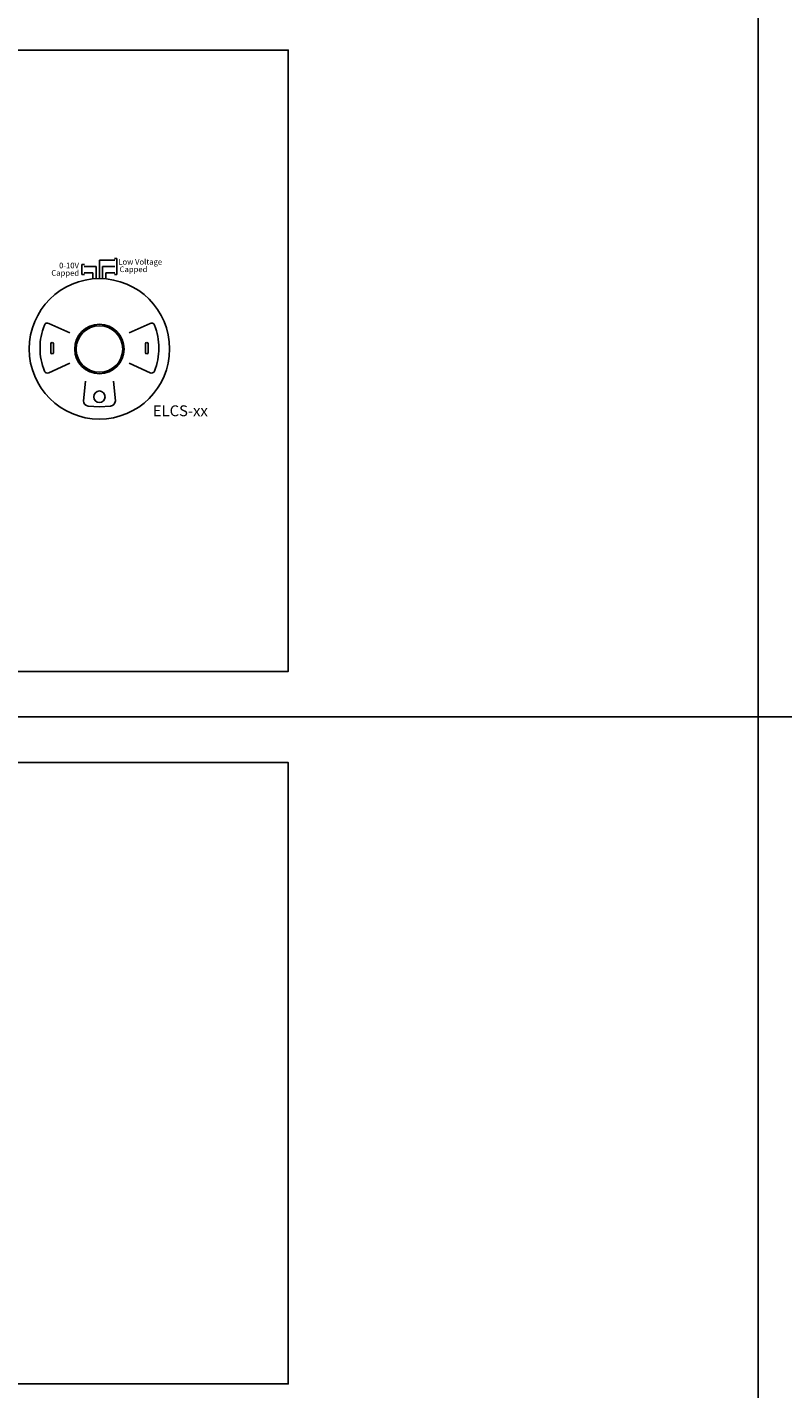
# Model space of a CAD drawing. Units: inches. Extents: x 838 to 1275, y -791 to -286.
# Drawn here: x 936 to 961, y -632 to -589 of the extents above; entities that cross this region are included whole.
import ezdxf

# ---------------------------------------------------------------- set-up
doc = ezdxf.new("R2010")
doc.units = ezdxf.units.IN
doc.header["$MEASUREMENT"] = 0
doc.layers.add('5 BORDER', color=250, linetype='Continuous')
doc.layers.add('TXT', color=7, linetype='Continuous')
doc.styles.get("Standard").update_dxf_attribs({"font": 'arial.ttf'})

msp = doc.modelspace()

# ---------------------------------------------------------------- linework, layer by layer
for p, q in [((938.05, -596.688), (938.05, -596.366)), ((938.05, -596.366), (938.13, -596.366)), ((938.506, -596.427), (938.115, -596.427)), ((938.507, -596.426), (938.507, -596.816)), ((938.61, -596.227), (938.61, -596.816)), ((938.61, -596.227), (939.106, -596.227)), ((938.714, -596.427), (938.714, -596.816)), ((938.714, -596.427), (939.106, -596.427)), ((939.17, -596.169), (939.091, -596.169)), ((939.17, -596.685), (939.17, -596.169)), ((938.13, -596.688), (938.05, -596.688)), ((938.402, -596.627), (938.115, -596.627)), ((938.403, -596.627), (938.403, -596.816)), ((938.818, -596.627), (938.817, -596.817)), ((938.818, -596.627), (939.106, -596.627)), ((939.091, -596.685), (939.17, -596.685)), ((937.045, -598.908), (937.045, -599.047)), ((937.045, -599.186), (937.045, -599.047)), ((937.091, -598.865), (937.087, -598.865)), ((937.134, -599.047), (937.134, -598.908)), ((937.134, -599.047), (937.134, -599.186)), ((940.087, -599.047), (940.087, -598.908)), ((940.087, -599.047), (940.087, -599.186)), ((940.129, -598.865), (940.133, -598.865)), ((940.175, -598.908), (940.175, -599.047)), ((940.175, -599.186), (940.175, -599.047)), ((937.091, -599.229), (937.087, -599.229)), ((940.129, -599.229), (940.133, -599.229))]:
    msp.add_line(p, q)
for points in [[(916.003, -589.475), (944.673, -589.475), (944.673, -609.429), (916.003, -609.429)], [(916.003, -612.361), (944.673, -612.361), (944.673, -632.315), (916.003, -632.315)]]:
    msp.add_lwpolyline(points, close=True)
at = {"flags": 128}
for points in [[(937.656, -598.558), (936.985, -598.257)], [(939.564, -598.558), (940.236, -598.257)], [(937.656, -599.536), (936.985, -599.837)], [(939.564, -599.536), (940.236, -599.837)], [(938.098, -600.744), (938.162, -600.108)], [(939.122, -600.744), (939.058, -600.108)], [(938.251, -600.916), (938.61, -600.936)], [(938.969, -600.916), (938.61, -600.936)]]:
    msp.add_lwpolyline(points, dxfattribs=at)
msp.add_circle((938.61, -599.072), 2.256)
for centre, radius, start, end in [((938.606, -599.022), 1.903, 158.0007, 180.7568), ((936.934, -598.34), 0.0973, 58.6431, 161.5621), ((938.61, -599.077), 0.794, 90, 270), ((938.61, -599.077), 0.747, 90, 270), ((938.61, -599.077), 0.794, 270, 90), ((938.61, -599.077), 0.747, 270, 90), ((940.286, -598.34), 0.0973, 18.4379, 121.3569), ((938.614, -599.022), 1.903, 359.2432, 21.9993), ((938.606, -599.072), 1.903, 179.2432, 201.9993), ((937.087, -598.908), 0.0425, 90, 180), ((937.091, -598.908), 0.0425, 0, 90), ((940.129, -598.908), 0.0425, 90, 180), ((940.133, -598.908), 0.0425, 0, 90), ((938.614, -599.072), 1.903, 338.0007, 0.7568), ((937.087, -599.186), 0.0425, 180, 270), ((937.091, -599.186), 0.0425, 270, 0), ((940.129, -599.186), 0.0425, 180, 270), ((940.133, -599.186), 0.0425, 270, 0), ((936.934, -599.754), 0.0973, 198.4379, 301.3569), ((940.286, -599.754), 0.0973, 238.6431, 341.5621), ((938.279, -600.736), 0.182, 182.625, 261.1586), ((938.616, -600.611), 0.187, 91.7002, 268.2998), ((938.605, -600.611), 0.187, 271.7002, 88.2998), ((938.941, -600.736), 0.182, 278.8414, 357.375)]:
    msp.add_arc(centre, radius, start, end)
at = {"layer": '5 BORDER'}
for p, q in [((959.766, -531.193), (959.766, -773.285)), ((1275.214, -610.895), (903.981, -610.895))]:
    msp.add_line(p, q, dxfattribs=at)

# ---------------------------------------------------------------- texts
at = {"layer": 'TXT', "char_height": 0.18097, "attachment_point": 3}
for s, insert, width in [('\\pxqr;0-10V', (937.953, -596.304), 1.36417), ('\\pxqr;Capped', (937.957, -596.543), 0.88582)]:
    msp.add_mtext(s, dxfattribs=dict(at, insert=insert, width=width))
at = {"layer": 'TXT'}
for s, insert, char_height, attachment_point in [('Low Voltage', (940.624, -596.187), 0.18097, 3), ('Capped', (940.15, -596.426), 0.181, 3), ('ELCS-xx', (940.326, -600.886), 0.3489, 1)]:
    msp.add_mtext(s, dxfattribs=dict(at, insert=insert, char_height=char_height, attachment_point=attachment_point))

doc.saveas('drawing.dxf')
